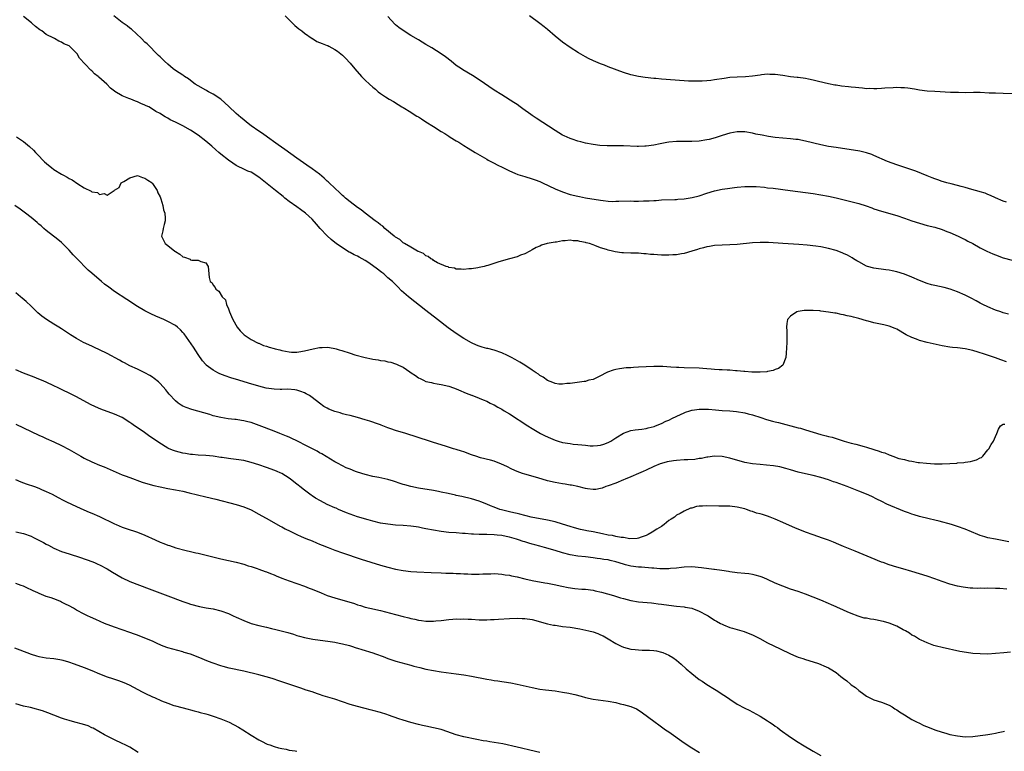
# Model space of a CAD drawing. Units: inches. Extents: x 2622000 to 2625000, y 1488000 to 1491000.
# Drawn here: x 2624066 to 2624325, y 1488813 to 1489006 of the extents above; entities that cross this region are included whole.
import ezdxf

# ---------------------------------------------------------------- set-up
doc = ezdxf.new("R2010")
doc.units = ezdxf.units.IN
doc.header["$MEASUREMENT"] = 0
doc.layers.add('LD26221488_10ft', color=254, linetype='Continuous')

msp = doc.modelspace()

# ---------------------------------------------------------------- linework, layer by layer
at = {"layer": 'LD26221488_10ft'}
for points, elevation in [([(2624325.9, 1488915.9), (2624324.4, 1488916.4), (2624323, 1488916.91), (2624320.13, 1488917.87), (2624318.42, 1488918.42), (2624317, 1488918.86), (2624315, 1488919.3), (2624313, 1488919.52), (2624311.66, 1488919.66), (2624311, 1488919.71), (2624309, 1488920.04), (2624306.58, 1488920.58), (2624305, 1488920.97), (2624303, 1488921.52), (2624302.16, 1488921.84), (2624301, 1488922.25), (2624299.46, 1488923), (2624297, 1488924.44), (2624296.62, 1488924.62), (2624295, 1488925.25), (2624293.6, 1488925.6), (2624291, 1488926.14), (2624289.43, 1488926.57), (2624289, 1488926.67), (2624287, 1488927.25), (2624285.59, 1488927.59), (2624285, 1488927.78), (2624283.98, 1488927.98), (2624283, 1488928.24), (2624282.33, 1488928.33), (2624281, 1488928.64), (2624280.66, 1488928.66), (2624279, 1488928.99), (2624277, 1488929.23), (2624276.72, 1488929.28), (2624275, 1488929.38), (2624274.58, 1488929.42), (2624272.64, 1488929.36), (2624271, 1488929.08), (2624270.71, 1488929), (2624269, 1488927.91), (2624268.26, 1488927), (2624268.01, 1488925.99), (2624267.97, 1488925), (2624268.03, 1488924.03), (2624268.05, 1488923), (2624268.05, 1488921), (2624267.88, 1488918.12), (2624267.75, 1488917), (2624267.01, 1488914.99), (2624265.86, 1488914.14), (2624265, 1488913.86), (2624264.42, 1488913.58), (2624263, 1488913.33), (2624262.74, 1488913.26), (2624261, 1488913.14), (2624260.88, 1488913.12), (2624259, 1488913.16), (2624258.85, 1488913.15), (2624257, 1488913.31), (2624256.7, 1488913.3), (2624255, 1488913.51), (2624254.5, 1488913.5), (2624253, 1488913.65), (2624252.35, 1488913.65), (2624251, 1488913.75), (2624250.23, 1488913.77), (2624249, 1488913.88), (2624248.08, 1488913.92), (2624247, 1488914.04), (2624245.91, 1488914.09), (2624245, 1488914.17), (2624241, 1488914.29), (2624239.64, 1488914.36), (2624239, 1488914.38), (2624237.5, 1488914.5), (2624235.36, 1488914.64), (2624233, 1488914.67), (2624231, 1488914.57), (2624229, 1488914.44), (2624227.63, 1488914.37), (2624227, 1488914.31), (2624225.75, 1488914.25), (2624223.94, 1488914.06), (2624223, 1488913.87), (2624222.3, 1488913.7), (2624220.82, 1488913.18), (2624220.44, 1488913), (2624219, 1488912.19), (2624217, 1488911.26), (2624215.93, 1488911), (2624215.21, 1488910.79), (2624215, 1488910.71), (2624214.65, 1488910.65), (2624211, 1488910.2), (2624210.14, 1488910.14), (2624209, 1488909.97), (2624208.02, 1488909.98), (2624207, 1488910.12), (2624206.43, 1488910.43), (2624205, 1488910.93), (2624203.83, 1488911.83), (2624203, 1488912.28), (2624202.62, 1488912.62), (2624202.06, 1488913), (2624201, 1488913.71), (2624199, 1488914.99), (2624197.76, 1488915.76), (2624196.49, 1488916.49), (2624195.54, 1488917), (2624195, 1488917.31), (2624194.44, 1488917.56), (2624193, 1488918.27), (2624190.95, 1488918.95), (2624189.34, 1488919.34), (2624189, 1488919.4), (2624187.77, 1488919.77), (2624187, 1488919.96), (2624186.29, 1488920.29), (2624185, 1488920.84), (2624183, 1488922.05), (2624181, 1488923.37), (2624178.86, 1488924.86), (2624176.04, 1488927), (2624173, 1488929.41), (2624168.42, 1488933), (2624166.6, 1488934.6), (2624165.6, 1488935.6), (2624164.61, 1488936.61), (2624164.21, 1488937), (2624163, 1488938.01), (2624161.89, 1488939), (2624161.38, 1488939.38), (2624161, 1488939.65), (2624160.28, 1488940.28), (2624157.96, 1488941.96), (2624157, 1488942.55), (2624156.17, 1488943), (2624155.43, 1488943.43), (2624155, 1488943.66), (2624154.08, 1488944.08), (2624153, 1488944.68), (2624152.78, 1488944.78), (2624151, 1488945.86), (2624149.39, 1488947), (2624149, 1488947.3), (2624148.06, 1488948.06), (2624147, 1488949.02), (2624145.1, 1488951), (2624144.15, 1488952.15), (2624143, 1488953.44), (2624141.3, 1488955), (2624140, 1488956), (2624139, 1488956.67), (2624137, 1488958.12), (2624135.87, 1488959), (2624135.4, 1488959.4), (2624133.34, 1488961), (2624129.82, 1488963.82), (2624129, 1488964.51), (2624127, 1488965.77), (2624126.09, 1488966.09), (2624125, 1488966.63), (2624123.37, 1488967.37), (2624123, 1488967.58), (2624122.15, 1488968.15), (2624121, 1488968.94), (2624119, 1488970.52), (2624118.42, 1488971), (2624117.66, 1488971.66), (2624116.62, 1488972.62), (2624115, 1488974), (2624113, 1488975.55), (2624111, 1488976.86), (2624109, 1488977.98), (2624107, 1488979.01), (2624105.62, 1488979.62), (2624105, 1488980.02), (2624104.34, 1488980.34), (2624103.39, 1488981), (2624103, 1488981.24), (2624101.82, 1488981.82), (2624101, 1488982.44), (2624100.04, 1488983), (2624099.3, 1488983.3), (2624099, 1488983.49), (2624097.87, 1488983.87), (2624097, 1488984.35), (2624096.49, 1488984.49), (2624095.31, 1488985), (2624095, 1488985.11), (2624094.75, 1488985.25), (2624093, 1488985.93), (2624091.08, 1488987.08), (2624091, 1488987.18), (2624089.92, 1488987.92), (2624088.92, 1488989), (2624086.84, 1488990.84), (2624086.68, 1488991), (2624085.74, 1488991.74), (2624085, 1488992.46), (2624084.7, 1488992.7), (2624081.79, 1488995.79), (2624081.11, 1488997), (2624081, 1488997.14), (2624079.11, 1488999), (2624079, 1488999.08), (2624077.6, 1488999.6), (2624077, 1489000.04), (2624076.27, 1489000.27), (2624075.14, 1489001), (2624075, 1489001.06), (2624073, 1489002.07), (2624071.84, 1489003), (2624071.3, 1489003.3), (2624070.15, 1489004.15), (2624069.29, 1489005), (2624069.12, 1489005.12), (2624067, 1489006.82)], 10150), ([(2624326.41, 1488928.41), (2624325, 1488928.8), (2624324.39, 1488929), (2624323, 1488929.48), (2624321, 1488930.34), (2624319.64, 1488931), (2624319, 1488931.32), (2624317.92, 1488931.92), (2624316.6, 1488932.6), (2624315, 1488933.41), (2624313, 1488934.32), (2624311.03, 1488935.03), (2624309.46, 1488935.46), (2624307, 1488935.98), (2624306.18, 1488936.18), (2624305, 1488936.52), (2624303, 1488937.3), (2624301, 1488938.15), (2624299, 1488938.91), (2624297, 1488939.53), (2624295.79, 1488939.79), (2624295, 1488939.97), (2624294.08, 1488940.08), (2624291, 1488940.51), (2624289.28, 1488941), (2624289, 1488941.09), (2624287, 1488942.16), (2624286.49, 1488942.49), (2624285.64, 1488943), (2624285.25, 1488943.25), (2624283.99, 1488943.99), (2624283, 1488944.42), (2624282.61, 1488944.61), (2624281, 1488945.16), (2624279, 1488945.72), (2624277, 1488946.13), (2624275.66, 1488946.34), (2624273.38, 1488946.62), (2624271.21, 1488946.79), (2624267, 1488947.01), (2624263.26, 1488947.26), (2624261, 1488947.31), (2624259, 1488947.2), (2624255, 1488946.74), (2624253, 1488946.65), (2624251, 1488946.63), (2624249, 1488946.5), (2624247.72, 1488946.28), (2624247, 1488946.17), (2624246.09, 1488945.91), (2624245, 1488945.64), (2624244.53, 1488945.47), (2624243.07, 1488945), (2624241, 1488944.39), (2624240.29, 1488944.29), (2624239, 1488944.04), (2624238.02, 1488944.02), (2624237, 1488943.94), (2624235, 1488943.98), (2624234.02, 1488944.02), (2624233, 1488944.11), (2624232.16, 1488944.16), (2624231, 1488944.31), (2624230.35, 1488944.35), (2624229, 1488944.46), (2624227, 1488944.49), (2624225, 1488944.54), (2624224.58, 1488944.58), (2624222.81, 1488944.81), (2624222.14, 1488945), (2624221, 1488945.26), (2624220.58, 1488945.42), (2624219, 1488945.87), (2624217.49, 1488946.51), (2624217, 1488946.64), (2624216.11, 1488947), (2624215.23, 1488947.23), (2624215, 1488947.32), (2624213.55, 1488947.55), (2624213, 1488947.72), (2624211.75, 1488947.75), (2624211, 1488947.87), (2624209.71, 1488947.71), (2624209, 1488947.72), (2624207.4, 1488947.41), (2624207, 1488947.38), (2624204.94, 1488947), (2624203.45, 1488946.55), (2624203, 1488946.29), (2624202.02, 1488945.98), (2624201, 1488945.37), (2624200.33, 1488945), (2624199, 1488944.33), (2624197.92, 1488943.92), (2624197, 1488943.53), (2624195.04, 1488942.96), (2624193.46, 1488942.54), (2624191.9, 1488942.1), (2624189.26, 1488941.26), (2624188.86, 1488941.14), (2624188.31, 1488941), (2624187, 1488940.69), (2624186.65, 1488940.65), (2624185, 1488940.35), (2624184.32, 1488940.32), (2624183, 1488940.17), (2624182.29, 1488940.29), (2624181, 1488940.25), (2624180.52, 1488940.52), (2624179, 1488940.72), (2624178.85, 1488940.85), (2624178.31, 1488941), (2624176.04, 1488941.96), (2624175, 1488942.58), (2624174.79, 1488942.79), (2624174.31, 1488943), (2624173.61, 1488943.61), (2624173, 1488943.78), (2624172.38, 1488944.38), (2624171, 1488944.9), (2624170.95, 1488944.94), (2624170.81, 1488945), (2624169, 1488946.07), (2624167.32, 1488947), (2624167.15, 1488947.15), (2624167, 1488947.2), (2624166.1, 1488948.1), (2624165, 1488948.69), (2624164.84, 1488948.84), (2624164.62, 1488949), (2624162.18, 1488951), (2624161.6, 1488951.6), (2624161, 1488951.96), (2624160.44, 1488952.44), (2624159.64, 1488953), (2624157, 1488955.02), (2624155.93, 1488955.93), (2624155, 1488956.55), (2624153, 1488958.03), (2624151.83, 1488959), (2624151.4, 1488959.4), (2624151, 1488959.7), (2624150.36, 1488960.36), (2624149, 1488961.58), (2624147.51, 1488963), (2624147.26, 1488963.26), (2624147, 1488963.48), (2624146.22, 1488964.22), (2624145, 1488965.28), (2624143, 1488966.69), (2624141.62, 1488967.62), (2624139, 1488969.53), (2624135.81, 1488971.81), (2624134.07, 1488973), (2624133.47, 1488973.47), (2624131.31, 1488975), (2624129.99, 1488975.99), (2624129, 1488976.6), (2624127, 1488978.03), (2624125.78, 1488979), (2624125, 1488979.58), (2624124.21, 1488980.21), (2624123, 1488981.29), (2624121.09, 1488983.09), (2624120.05, 1488984.05), (2624118.98, 1488985), (2624117, 1488986.38), (2624115.75, 1488987), (2624115.26, 1488987.26), (2624115, 1488987.38), (2624113, 1488988.5), (2624112.25, 1488989), (2624111, 1488989.99), (2624110.42, 1488990.42), (2624109.42, 1488991), (2624109.2, 1488991.2), (2624109, 1488991.31), (2624107.99, 1488991.99), (2624106.74, 1488992.74), (2624106.39, 1488993), (2624105, 1488994.22), (2624104.18, 1488995), (2624103.6, 1488995.6), (2624103, 1488996.14), (2624102.56, 1488996.56), (2624099.56, 1488999.56), (2624099, 1489000.07), (2624098.06, 1489001), (2624095.43, 1489003.43), (2624095, 1489003.74), (2624094.31, 1489004.31), (2624093, 1489005.26), (2624090.77, 1489007)], 10140), ([(2624135.91, 1489007), (2624137.98, 1489005), (2624138.44, 1489004.44), (2624139, 1489004.01), (2624139.53, 1489003.53), (2624140.29, 1489003), (2624141, 1489002.37), (2624143, 1489001.05), (2624143.1, 1489001), (2624144.26, 1489000.26), (2624145, 1488999.97), (2624145.66, 1488999.66), (2624147, 1488999.2), (2624147.14, 1488999.14), (2624147.42, 1488999), (2624149, 1488998.14), (2624149.67, 1488997.67), (2624151, 1488996.59), (2624151.8, 1488995.8), (2624153, 1488994.49), (2624154.27, 1488993), (2624156.06, 1488991), (2624157, 1488990.06), (2624158.09, 1488989), (2624159, 1488988.18), (2624159.67, 1488987.67), (2624160.44, 1488987), (2624161, 1488986.56), (2624162.34, 1488985.66), (2624163.35, 1488985), (2624164.41, 1488984.41), (2624165.67, 1488983.67), (2624166.67, 1488983), (2624167, 1488982.82), (2624169, 1488981.59), (2624169.91, 1488981), (2624170.6, 1488980.6), (2624171, 1488980.35), (2624171.85, 1488979.85), (2624173, 1488979.07), (2624175, 1488977.83), (2624177, 1488976.54), (2624177.97, 1488975.97), (2624179, 1488975.25), (2624179.41, 1488975), (2624181, 1488974.04), (2624181.67, 1488973.67), (2624183, 1488972.83), (2624184.15, 1488972.15), (2624185.93, 1488971), (2624189, 1488969.2), (2624189.36, 1488969), (2624191, 1488968.16), (2624191.78, 1488967.78), (2624193.27, 1488967), (2624195, 1488966.18), (2624196.45, 1488965.55), (2624197.23, 1488965.23), (2624199, 1488964.64), (2624201, 1488964.03), (2624201.75, 1488963.75), (2624203, 1488963.32), (2624203.71, 1488963), (2624207, 1488961.4), (2624209, 1488960.59), (2624211, 1488959.95), (2624213, 1488959.47), (2624213.4, 1488959.4), (2624215, 1488959.09), (2624219, 1488958.4), (2624219.66, 1488958.34), (2624221, 1488958.17), (2624222.12, 1488958.12), (2624223, 1488958.15), (2624223.79, 1488958.21), (2624227, 1488958.24), (2624227.79, 1488958.21), (2624229, 1488958.21), (2624230.28, 1488958.28), (2624231.75, 1488958.25), (2624233, 1488958.39), (2624233.62, 1488958.38), (2624235, 1488958.49), (2624238.59, 1488958.59), (2624239, 1488958.63), (2624239.32, 1488958.68), (2624241, 1488958.8), (2624243.12, 1488959.12), (2624245, 1488959.61), (2624247, 1488960.27), (2624249, 1488960.91), (2624251, 1488961.34), (2624252.46, 1488961.54), (2624253, 1488961.62), (2624254.24, 1488961.76), (2624255, 1488961.87), (2624257, 1488962.05), (2624257.93, 1488962.07), (2624259, 1488962.08), (2624259.97, 1488962.03), (2624262.17, 1488961.83), (2624263, 1488961.72), (2624264.43, 1488961.57), (2624268.95, 1488960.95), (2624273, 1488960.48), (2624275, 1488960.17), (2624279, 1488959.45), (2624281, 1488959.07), (2624283.54, 1488958.46), (2624287, 1488957.54), (2624288.95, 1488956.95), (2624290.42, 1488956.42), (2624291, 1488956.19), (2624293, 1488955.5), (2624297, 1488954.36), (2624299, 1488953.71), (2624301, 1488953.01), (2624303, 1488952.35), (2624305, 1488951.81), (2624307, 1488951.31), (2624309, 1488950.72), (2624310.21, 1488950.21), (2624311, 1488949.93), (2624313.14, 1488949), (2624314.36, 1488948.36), (2624315, 1488948.08), (2624315.68, 1488947.68), (2624317, 1488947.01), (2624319, 1488945.89), (2624320.74, 1488945), (2624322.3, 1488944.3), (2624323, 1488944.01), (2624325, 1488943.29), (2624327.4, 1488942.6)], 10130), ([(2624325.91, 1488957.91), (2624325, 1488958.19), (2624323, 1488959.03), (2624321.7, 1488959.7), (2624321, 1488959.93), (2624320.28, 1488960.28), (2624319, 1488960.64), (2624318.74, 1488960.74), (2624317.71, 1488961), (2624316.73, 1488961.27), (2624315, 1488961.78), (2624313.97, 1488962.03), (2624313, 1488962.31), (2624311.29, 1488962.71), (2624310.19, 1488963), (2624309.29, 1488963.29), (2624309, 1488963.35), (2624307.81, 1488963.81), (2624307, 1488964.04), (2624306.34, 1488964.34), (2624305, 1488964.84), (2624302.06, 1488966.06), (2624299.16, 1488967), (2624297.55, 1488967.55), (2624297, 1488967.72), (2624294.6, 1488968.6), (2624291, 1488970.2), (2624290.42, 1488970.42), (2624289, 1488970.9), (2624287.31, 1488971.31), (2624285.62, 1488971.62), (2624283.88, 1488971.88), (2624281, 1488972.27), (2624279, 1488972.6), (2624277, 1488973.02), (2624273, 1488974), (2624271.76, 1488974.24), (2624271, 1488974.37), (2624270.42, 1488974.42), (2624269, 1488974.59), (2624267, 1488974.76), (2624265, 1488974.97), (2624263.21, 1488975.21), (2624261.52, 1488975.52), (2624259.86, 1488975.86), (2624259, 1488976.06), (2624257, 1488976.4), (2624255, 1488976.43), (2624253, 1488976.08), (2624251, 1488975.47), (2624249.14, 1488974.86), (2624247.56, 1488974.44), (2624247, 1488974.31), (2624245, 1488973.99), (2624243, 1488973.87), (2624241, 1488973.89), (2624239, 1488973.85), (2624237, 1488973.67), (2624236.41, 1488973.59), (2624234.7, 1488973.3), (2624233, 1488972.95), (2624231, 1488972.62), (2624230.63, 1488972.63), (2624229, 1488972.55), (2624228.59, 1488972.59), (2624225, 1488972.77), (2624223, 1488972.77), (2624220.74, 1488972.74), (2624218.83, 1488972.83), (2624217, 1488973.07), (2624215, 1488973.47), (2624213.76, 1488973.76), (2624213, 1488973.99), (2624211.51, 1488974.49), (2624211, 1488974.64), (2624210.16, 1488975), (2624209.37, 1488975.37), (2624209, 1488975.56), (2624207, 1488976.77), (2624202.05, 1488980.05), (2624201, 1488980.73), (2624200.61, 1488981), (2624198.53, 1488982.53), (2624197.85, 1488983), (2624197, 1488983.64), (2624196.19, 1488984.19), (2624193, 1488986.13), (2624191, 1488987.4), (2624187, 1488990.11), (2624185.25, 1488991.25), (2624182.73, 1488992.73), (2624182.32, 1488993), (2624181, 1488993.93), (2624179.62, 1488995), (2624178.17, 1488996.17), (2624177, 1488997), (2624174.55, 1488998.55), (2624173.75, 1488999), (2624173, 1488999.44), (2624172.04, 1489000.04), (2624171, 1489000.63), (2624169, 1489001.83), (2624167, 1489003.1), (2624165.9, 1489003.9), (2624165, 1489004.63), (2624164.81, 1489004.81), (2624163, 1489006.8)], 10120), ([(2624329, 1488986.47), (2624325, 1488986.56), (2624323, 1488986.59), (2624321.36, 1488986.64), (2624319, 1488986.76), (2624317.22, 1488986.78), (2624315, 1488986.74), (2624313.25, 1488986.75), (2624311.17, 1488986.83), (2624307.03, 1488987.03), (2624305, 1488987.17), (2624303, 1488987.42), (2624301.64, 1488987.64), (2624299.89, 1488987.89), (2624299, 1488988), (2624298.05, 1488988.05), (2624297, 1488988.07), (2624296.03, 1488988.03), (2624293.9, 1488987.9), (2624293, 1488987.81), (2624291.78, 1488987.78), (2624291, 1488987.72), (2624289.8, 1488987.8), (2624289, 1488987.78), (2624287.95, 1488987.95), (2624287, 1488987.99), (2624286.14, 1488988.14), (2624285, 1488988.22), (2624284.32, 1488988.32), (2624282.49, 1488988.49), (2624281, 1488988.69), (2624280.71, 1488988.71), (2624279, 1488989.03), (2624276.35, 1488989.65), (2624275, 1488990), (2624273.73, 1488990.27), (2624273, 1488990.45), (2624271, 1488990.71), (2624270.73, 1488990.73), (2624269, 1488990.92), (2624267, 1488991.25), (2624265, 1488991.56), (2624263.57, 1488991.57), (2624263, 1488991.61), (2624261.41, 1488991.41), (2624261, 1488991.38), (2624259, 1488991.06), (2624257.12, 1488990.88), (2624255, 1488990.82), (2624253, 1488990.7), (2624251.5, 1488990.5), (2624249, 1488990.08), (2624248.01, 1488989.99), (2624247, 1488989.87), (2624245.78, 1488989.78), (2624245, 1488989.76), (2624244.22, 1488989.78), (2624243, 1488989.75), (2624242.19, 1488989.81), (2624241, 1488989.84), (2624235, 1488990.33), (2624233.53, 1488990.47), (2624233, 1488990.5), (2624230.76, 1488990.76), (2624229, 1488991.04), (2624227, 1488991.48), (2624225, 1488992.09), (2624221, 1488993.58), (2624220.03, 1488993.97), (2624219, 1488994.36), (2624217.14, 1488995.14), (2624215.78, 1488995.78), (2624215, 1488996.18), (2624213.19, 1488997.19), (2624211, 1488998.61), (2624209, 1489000.04), (2624207, 1489001.64), (2624205, 1489003.36), (2624204.1, 1489004.1), (2624202.99, 1489004.99), (2624200.27, 1489007)], 10110), ([(2624065.13, 1488975.13), (2624067, 1488973.86), (2624068.58, 1488972.58), (2624069.6, 1488971.6), (2624070.15, 1488971), (2624071, 1488970.15), (2624072.07, 1488969), (2624072.54, 1488968.54), (2624073.61, 1488967.61), (2624074.34, 1488967), (2624075, 1488966.54), (2624077, 1488965.32), (2624077.21, 1488965.22), (2624077.55, 1488965), (2624078.49, 1488964.49), (2624079, 1488964.17), (2624079.8, 1488963.8), (2624081.28, 1488962.72), (2624083, 1488961.65), (2624084.82, 1488960.82), (2624085, 1488960.65), (2624086.46, 1488960.46), (2624087, 1488959.96), (2624088.23, 1488960.23), (2624089, 1488959.77), (2624090.85, 1488961), (2624090.96, 1488961.04), (2624091, 1488961.09), (2624092.22, 1488961.78), (2624092.76, 1488963), (2624093.39, 1488963.39), (2624095, 1488964.34), (2624097, 1488964.91), (2624098.37, 1488964.37), (2624099, 1488964.27), (2624099.71, 1488963.71), (2624100.87, 1488963), (2624101, 1488962.86), (2624102.23, 1488961), (2624102.35, 1488960.35), (2624103, 1488959.3), (2624103.08, 1488959.08), (2624103.21, 1488958.79), (2624103.72, 1488957), (2624103.85, 1488955.85), (2624104.21, 1488955), (2624104.33, 1488953.67), (2624104.28, 1488953), (2624104.01, 1488952.01), (2624103.79, 1488951), (2624103.66, 1488950.34), (2624103.35, 1488949), (2624104.3, 1488947), (2624105, 1488946.54), (2624106.86, 1488945), (2624107, 1488944.91), (2624108.21, 1488944.21), (2624109, 1488943.54), (2624109.42, 1488943.42), (2624110.86, 1488942.86), (2624111, 1488942.76), (2624111.33, 1488942.67), (2624113, 1488942.64), (2624113.7, 1488942.3), (2624115, 1488941.93), (2624115.6, 1488941), (2624115.91, 1488938.09), (2624116.19, 1488937), (2624116.66, 1488936.66), (2624117, 1488936.03), (2624117.48, 1488935.48), (2624117.65, 1488935), (2624118.48, 1488934.48), (2624119.36, 1488933), (2624120.17, 1488932.17), (2624120.48, 1488931), (2624121, 1488929.86), (2624121.29, 1488929), (2624121.82, 1488927.82), (2624122.14, 1488927), (2624123.3, 1488925), (2624124.04, 1488924.04), (2624125.13, 1488923), (2624127, 1488921.75), (2624128.82, 1488920.82), (2624129, 1488920.77), (2624130.21, 1488920.21), (2624131, 1488919.97), (2624131.72, 1488919.72), (2624133, 1488919.36), (2624133.3, 1488919.3), (2624134.49, 1488919), (2624135, 1488918.85), (2624137, 1488918.48), (2624137.57, 1488918.43), (2624139, 1488918.44), (2624139.52, 1488918.48), (2624141, 1488918.76), (2624142.11, 1488919), (2624143.33, 1488919.33), (2624145, 1488919.63), (2624145.67, 1488919.67), (2624147, 1488919.69), (2624147.63, 1488919.63), (2624149, 1488919.39), (2624149.31, 1488919.31), (2624150.18, 1488919), (2624150.83, 1488918.83), (2624153, 1488918.13), (2624154.25, 1488917.75), (2624156.99, 1488917.01), (2624158.69, 1488916.69), (2624159, 1488916.59), (2624160.41, 1488916.41), (2624161, 1488916.22), (2624162.15, 1488916.14), (2624163, 1488915.89), (2624163.78, 1488915.78), (2624165, 1488915.38), (2624165.27, 1488915.27), (2624165.81, 1488915), (2624167, 1488914.5), (2624168.74, 1488913.26), (2624169.12, 1488913), (2624170.27, 1488912.27), (2624171, 1488911.67), (2624171.47, 1488911.47), (2624172.38, 1488911), (2624173, 1488910.73), (2624174.42, 1488910.42), (2624175, 1488910.24), (2624175.95, 1488910.05), (2624177, 1488909.89), (2624179, 1488909.45), (2624180.25, 1488909), (2624181, 1488908.76), (2624182.23, 1488908.23), (2624183, 1488907.92), (2624183.61, 1488907.61), (2624185, 1488907.1), (2624185.06, 1488907.06), (2624187, 1488906.34), (2624188.1, 1488905.9), (2624189, 1488905.48), (2624189.91, 1488905), (2624190.66, 1488904.66), (2624191, 1488904.52), (2624191.95, 1488903.95), (2624193, 1488903.4), (2624193.58, 1488903), (2624195, 1488902.18), (2624199.85, 1488899), (2624201, 1488898.29), (2624203.21, 1488897), (2624204.4, 1488896.4), (2624205.78, 1488895.78), (2624207, 1488895.28), (2624207.86, 1488895), (2624209, 1488894.67), (2624211, 1488894.33), (2624211.77, 1488894.23), (2624213, 1488894.11), (2624214.04, 1488894.04), (2624215, 1488893.9), (2624216.23, 1488893.77), (2624217, 1488893.74), (2624218.19, 1488893.81), (2624219, 1488893.9), (2624219.84, 1488894.16), (2624221, 1488894.61), (2624221.68, 1488895), (2624223, 1488895.85), (2624225, 1488897.1), (2624227, 1488897.78), (2624228.07, 1488897.93), (2624229, 1488898.01), (2624229.83, 1488898.17), (2624231, 1488898.31), (2624231.54, 1488898.46), (2624233.12, 1488898.88), (2624233.47, 1488899), (2624235, 1488899.66), (2624236.22, 1488900.22), (2624237, 1488900.55), (2624237.97, 1488901), (2624240, 1488902), (2624241, 1488902.44), (2624241.38, 1488902.62), (2624242.5, 1488903), (2624243, 1488903.14), (2624243.15, 1488903.15), (2624245, 1488903.44), (2624245.42, 1488903.42), (2624247, 1488903.43), (2624247.38, 1488903.38), (2624249.22, 1488903.22), (2624251, 1488903.07), (2624253, 1488902.93), (2624254.76, 1488902.76), (2624257, 1488902.4), (2624257.84, 1488902.16), (2624259, 1488901.87), (2624261.17, 1488901.17), (2624262.71, 1488900.71), (2624264.27, 1488900.27), (2624265, 1488900.1), (2624265.85, 1488899.85), (2624271, 1488898.53), (2624271.64, 1488898.36), (2624273, 1488897.97), (2624275, 1488897.35), (2624277, 1488896.76), (2624278.41, 1488896.41), (2624279, 1488896.24), (2624280, 1488896), (2624281, 1488895.68), (2624281.54, 1488895.54), (2624283.18, 1488895), (2624285, 1488894.48), (2624286.19, 1488894.19), (2624288.45, 1488893.55), (2624289, 1488893.42), (2624291, 1488892.79), (2624292.38, 1488892.38), (2624293, 1488892.12), (2624293.89, 1488891.89), (2624295, 1488891.35), (2624295.29, 1488891.29), (2624295.95, 1488891), (2624297.55, 1488890.45), (2624299, 1488890.11), (2624300.2, 1488889.8), (2624301, 1488889.69), (2624302.62, 1488889.38), (2624303, 1488889.36), (2624304.85, 1488889.15), (2624306.95, 1488889.05), (2624308.97, 1488889.03), (2624311, 1488889.09), (2624312.8, 1488889.2), (2624313, 1488889.23), (2624314.64, 1488889.36), (2624315, 1488889.43), (2624316.4, 1488889.6), (2624317, 1488889.79), (2624317.97, 1488890.03), (2624319, 1488890.56), (2624319.3, 1488890.7), (2624319.67, 1488891), (2624321, 1488892.68), (2624321.23, 1488893), (2624321.88, 1488894.12), (2624322.45, 1488895), (2624323, 1488896.18), (2624323.36, 1488897), (2624323.82, 1488898.18), (2624324.35, 1488899), (2624325, 1488899.42), (2624325.47, 1488899.47)], 10160), ([(2624326.5, 1488868.5), (2624323, 1488869.13), (2624321, 1488869.55), (2624320.19, 1488869.81), (2624319, 1488870.14), (2624318.37, 1488870.37), (2624315, 1488871.82), (2624313, 1488872.53), (2624311.42, 1488873), (2624308.13, 1488873.87), (2624307, 1488874.16), (2624305.5, 1488874.5), (2624303, 1488875.1), (2624301.56, 1488875.56), (2624301, 1488875.73), (2624300.1, 1488876.1), (2624299, 1488876.5), (2624294.43, 1488878.43), (2624293.06, 1488879.06), (2624291.74, 1488879.74), (2624290.4, 1488880.4), (2624289, 1488881.03), (2624287, 1488881.81), (2624283.9, 1488883), (2624281, 1488884.07), (2624280.31, 1488884.31), (2624279, 1488884.8), (2624277, 1488885.44), (2624275, 1488885.94), (2624273, 1488886.38), (2624271, 1488886.85), (2624269, 1488887.42), (2624267.79, 1488887.79), (2624266.2, 1488888.2), (2624264.51, 1488888.51), (2624262.7, 1488888.7), (2624261, 1488888.82), (2624259, 1488889.01), (2624257, 1488889.38), (2624253, 1488890.53), (2624251, 1488890.93), (2624249, 1488891.02), (2624247.21, 1488890.79), (2624247, 1488890.78), (2624245.55, 1488890.45), (2624245, 1488890.39), (2624243.81, 1488890.19), (2624241.94, 1488890.06), (2624241, 1488890.04), (2624239, 1488889.88), (2624238.21, 1488889.79), (2624236.49, 1488889.51), (2624235, 1488889.13), (2624234.65, 1488889), (2624233, 1488888.33), (2624231, 1488887.36), (2624230.19, 1488887), (2624229, 1488886.43), (2624227, 1488885.6), (2624225.46, 1488885), (2624225, 1488884.78), (2624223, 1488883.91), (2624221, 1488883.18), (2624220.38, 1488883), (2624219.41, 1488882.59), (2624219, 1488882.5), (2624217.73, 1488882.27), (2624217, 1488882.28), (2624215.59, 1488882.41), (2624215, 1488882.53), (2624212.98, 1488883), (2624211.35, 1488883.35), (2624211, 1488883.43), (2624209.64, 1488883.64), (2624209, 1488883.77), (2624207, 1488884.08), (2624205, 1488884.55), (2624203.64, 1488885), (2624202.73, 1488885.27), (2624199.98, 1488886.02), (2624199, 1488886.26), (2624198.43, 1488886.43), (2624197, 1488886.97), (2624195.64, 1488887.64), (2624194.32, 1488888.32), (2624192.94, 1488888.94), (2624191, 1488889.67), (2624189.99, 1488889.99), (2624187.37, 1488890.63), (2624186.14, 1488891), (2624185.3, 1488891.3), (2624185, 1488891.39), (2624183, 1488892.14), (2624182.34, 1488892.34), (2624181, 1488892.8), (2624180.25, 1488893), (2624178.45, 1488893.55), (2624177, 1488893.97), (2624175, 1488894.62), (2624173.93, 1488895), (2624167.74, 1488897), (2624165, 1488897.79), (2624163.76, 1488898.24), (2624163, 1488898.48), (2624161.17, 1488899.17), (2624161, 1488899.24), (2624159.68, 1488899.68), (2624159, 1488899.97), (2624158.21, 1488900.21), (2624157, 1488900.63), (2624155, 1488901.19), (2624153, 1488901.7), (2624152.1, 1488901.9), (2624151, 1488902.21), (2624150.42, 1488902.42), (2624149, 1488902.8), (2624147.43, 1488903.43), (2624147, 1488903.64), (2624146.12, 1488904.12), (2624144.96, 1488904.96), (2624143, 1488906.52), (2624142.32, 1488907), (2624141.47, 1488907.47), (2624141, 1488907.69), (2624140.07, 1488908.07), (2624139, 1488908.37), (2624138.49, 1488908.49), (2624136.64, 1488908.64), (2624135, 1488908.6), (2624134.62, 1488908.62), (2624133, 1488908.64), (2624130.92, 1488908.92), (2624129, 1488909.43), (2624126.28, 1488910.28), (2624123.75, 1488911), (2624121.64, 1488911.64), (2624120.15, 1488912.15), (2624118.73, 1488912.73), (2624118.17, 1488913), (2624117, 1488913.66), (2624115.14, 1488915), (2624115, 1488915.13), (2624114.12, 1488916.12), (2624113, 1488917.79), (2624111.77, 1488919.77), (2624109.28, 1488923.28), (2624109, 1488923.61), (2624108.32, 1488924.31), (2624107.52, 1488925), (2624107, 1488925.4), (2624105, 1488926.51), (2624103.99, 1488927), (2624101.9, 1488927.9), (2624100.53, 1488928.53), (2624099, 1488929.31), (2624097, 1488930.48), (2624094.24, 1488932.24), (2624091, 1488934.43), (2624089.5, 1488935.5), (2624088.36, 1488936.36), (2624087.58, 1488937), (2624085, 1488939.22), (2624084.02, 1488940.02), (2624081, 1488943.17), (2624080.06, 1488944.07), (2624079, 1488945.27), (2624077, 1488947.27), (2624076.08, 1488948.08), (2624073, 1488950.45), (2624072.38, 1488951), (2624071.64, 1488951.64), (2624071, 1488952.14), (2624070.57, 1488952.57), (2624070.06, 1488953), (2624069, 1488953.83), (2624067.55, 1488955), (2624066.1, 1488956.1), (2624064.73, 1488957)], 10170), ([(2624326.02, 1488856.02), (2624324.15, 1488856.15), (2624323, 1488856.2), (2624321, 1488856.24), (2624320.21, 1488856.21), (2624319, 1488856.25), (2624318.22, 1488856.22), (2624317, 1488856.3), (2624316.31, 1488856.31), (2624314.52, 1488856.52), (2624313, 1488856.79), (2624311, 1488857.3), (2624309, 1488858), (2624307, 1488858.75), (2624305, 1488859.43), (2624301, 1488860.69), (2624298.62, 1488861.38), (2624297, 1488861.83), (2624295, 1488862.44), (2624293.39, 1488863), (2624293, 1488863.14), (2624290.28, 1488864.28), (2624286.03, 1488865.97), (2624283, 1488867.22), (2624281.77, 1488867.77), (2624280.35, 1488868.35), (2624279, 1488868.87), (2624277.45, 1488869.45), (2624275, 1488870.29), (2624273, 1488871.01), (2624270.17, 1488872.17), (2624268.76, 1488872.76), (2624267, 1488873.54), (2624265, 1488874.46), (2624263.7, 1488875), (2624263, 1488875.26), (2624261.63, 1488875.63), (2624261, 1488875.83), (2624260.06, 1488876.06), (2624259, 1488876.43), (2624258.56, 1488876.56), (2624257.39, 1488877), (2624257, 1488877.13), (2624255, 1488877.63), (2624253, 1488877.86), (2624252.13, 1488877.87), (2624251, 1488877.9), (2624250.11, 1488877.89), (2624247, 1488877.94), (2624245.85, 1488877.85), (2624245, 1488877.82), (2624244.26, 1488877.74), (2624243, 1488877.36), (2624242.69, 1488877.31), (2624241, 1488876.56), (2624239.93, 1488875.93), (2624239, 1488875.47), (2624238.43, 1488875), (2624237.55, 1488874.45), (2624237, 1488874.07), (2624235.76, 1488873), (2624235, 1488872.54), (2624233.77, 1488871.77), (2624232.59, 1488871), (2624231.57, 1488870.43), (2624231, 1488870.17), (2624229.72, 1488869.72), (2624229, 1488869.44), (2624228.63, 1488869.37), (2624226.7, 1488869.3), (2624225, 1488869.57), (2624224.4, 1488869.6), (2624223, 1488869.89), (2624222.11, 1488870.11), (2624221, 1488870.24), (2624219.46, 1488870.54), (2624217, 1488871.08), (2624215.38, 1488871.38), (2624215, 1488871.48), (2624213.71, 1488871.71), (2624212.15, 1488872.15), (2624211, 1488872.5), (2624209, 1488873.14), (2624207, 1488873.7), (2624205, 1488874.14), (2624200.75, 1488875), (2624199.36, 1488875.36), (2624199, 1488875.42), (2624197.75, 1488875.75), (2624197, 1488875.89), (2624196.12, 1488876.12), (2624195, 1488876.35), (2624192.88, 1488876.88), (2624192.47, 1488877), (2624191, 1488877.56), (2624189.98, 1488877.98), (2624189, 1488878.4), (2624187.44, 1488879), (2624187, 1488879.19), (2624185, 1488879.83), (2624182.42, 1488880.42), (2624181, 1488880.7), (2624180.77, 1488880.77), (2624178.82, 1488881.18), (2624177, 1488881.59), (2624176.3, 1488881.7), (2624175, 1488881.95), (2624171, 1488882.57), (2624169.01, 1488883.01), (2624167.46, 1488883.46), (2624167, 1488883.61), (2624165.94, 1488883.94), (2624165, 1488884.28), (2624164.43, 1488884.43), (2624163, 1488884.87), (2624160.62, 1488885.38), (2624159, 1488885.7), (2624157, 1488886.18), (2624155, 1488886.79), (2624154.43, 1488887), (2624153, 1488887.57), (2624152, 1488888), (2624151, 1488888.47), (2624150.65, 1488888.65), (2624150.02, 1488889), (2624149, 1488889.53), (2624145.61, 1488891.61), (2624145, 1488891.93), (2624144.32, 1488892.32), (2624141.7, 1488893.69), (2624139, 1488895.07), (2624137.69, 1488895.69), (2624137, 1488896.01), (2624136.3, 1488896.3), (2624134.51, 1488897), (2624133, 1488897.61), (2624129.11, 1488899.11), (2624127.65, 1488899.65), (2624127, 1488899.86), (2624126.08, 1488900.08), (2624125, 1488900.37), (2624124.41, 1488900.41), (2624123, 1488900.66), (2624122.67, 1488900.67), (2624120.88, 1488900.88), (2624119, 1488901.18), (2624117, 1488901.68), (2624116.04, 1488901.96), (2624111.35, 1488903.35), (2624109.86, 1488903.86), (2624109, 1488904.22), (2624108.49, 1488904.49), (2624107.75, 1488905), (2624107, 1488905.56), (2624105.36, 1488907.36), (2624105, 1488907.83), (2624104.47, 1488908.47), (2624103, 1488910.15), (2624102.56, 1488910.56), (2624101.46, 1488911.46), (2624101, 1488911.8), (2624100.26, 1488912.26), (2624098.99, 1488912.99), (2624097, 1488913.93), (2624095, 1488914.82), (2624093.59, 1488915.59), (2624093, 1488915.85), (2624092.29, 1488916.29), (2624089, 1488918.02), (2624086.98, 1488919), (2624085.68, 1488919.68), (2624085, 1488920), (2624082.8, 1488921), (2624081, 1488922), (2624079.38, 1488923), (2624077, 1488924.56), (2624076.27, 1488925), (2624075, 1488925.82), (2624073.02, 1488927.02), (2624071.86, 1488927.86), (2624070.76, 1488928.76), (2624070.5, 1488929), (2624069, 1488930.51), (2624067.73, 1488931.73), (2624066.65, 1488932.65), (2624066.2, 1488933), (2624065, 1488934.03)], 10180), ([(2624327, 1488839.43), (2624325.23, 1488839.23), (2624323.04, 1488839.04), (2624321, 1488838.93), (2624319, 1488838.95), (2624317, 1488839.1), (2624315.33, 1488839.33), (2624313.63, 1488839.63), (2624309, 1488840.61), (2624307.5, 1488841), (2624306.8, 1488841.2), (2624305, 1488841.86), (2624303.44, 1488842.56), (2624303, 1488842.79), (2624301.66, 1488843.66), (2624301, 1488843.92), (2624300.39, 1488844.39), (2624299.3, 1488845), (2624298.69, 1488845.31), (2624297, 1488846.24), (2624295.02, 1488847.02), (2624293.49, 1488847.49), (2624293, 1488847.61), (2624291.82, 1488847.82), (2624291, 1488848.01), (2624290.08, 1488848.08), (2624289, 1488848.34), (2624288.41, 1488848.41), (2624286.87, 1488848.87), (2624285, 1488849.58), (2624283.96, 1488850.04), (2624283, 1488850.44), (2624281.23, 1488851.23), (2624281, 1488851.35), (2624279.85, 1488851.85), (2624279, 1488852.25), (2624277, 1488853.09), (2624273, 1488854.65), (2624271, 1488855.37), (2624269, 1488856.05), (2624267, 1488856.76), (2624265, 1488857.59), (2624263, 1488858.54), (2624261.97, 1488859), (2624261.28, 1488859.28), (2624261, 1488859.38), (2624259.73, 1488859.73), (2624259, 1488859.89), (2624258.03, 1488860.03), (2624257, 1488860.15), (2624255, 1488860.34), (2624253, 1488860.59), (2624252.66, 1488860.66), (2624250.94, 1488860.94), (2624249, 1488861.21), (2624248.78, 1488861.22), (2624245.6, 1488861.6), (2624243, 1488861.85), (2624241, 1488861.83), (2624240.29, 1488861.71), (2624239, 1488861.57), (2624237.44, 1488861.44), (2624237, 1488861.37), (2624236.66, 1488861.34), (2624234.61, 1488861.39), (2624233, 1488861.52), (2624232.47, 1488861.53), (2624229.77, 1488861.77), (2624229, 1488861.79), (2624227, 1488862.05), (2624225.56, 1488862.44), (2624225, 1488862.57), (2624223, 1488863.23), (2624221.55, 1488863.55), (2624221, 1488863.71), (2624219.85, 1488863.85), (2624219, 1488864), (2624218.09, 1488864.09), (2624217, 1488864.26), (2624215, 1488864.5), (2624213, 1488864.72), (2624211, 1488865.04), (2624209, 1488865.55), (2624207, 1488866.17), (2624204.22, 1488867), (2624203, 1488867.33), (2624201.66, 1488867.66), (2624201, 1488867.86), (2624200.09, 1488868.09), (2624199, 1488868.45), (2624198.57, 1488868.57), (2624197.37, 1488869), (2624196.85, 1488869.15), (2624195, 1488869.66), (2624194.13, 1488869.87), (2624193, 1488870.1), (2624191.73, 1488870.27), (2624191, 1488870.35), (2624189, 1488870.39), (2624187.61, 1488870.39), (2624187, 1488870.37), (2624185.54, 1488870.46), (2624185, 1488870.46), (2624183.37, 1488870.63), (2624182.67, 1488870.67), (2624181, 1488870.81), (2624179, 1488870.95), (2624177, 1488871.16), (2624175, 1488871.51), (2624173, 1488871.92), (2624172.08, 1488872.08), (2624171, 1488872.31), (2624170.39, 1488872.39), (2624169, 1488872.59), (2624167, 1488872.77), (2624165, 1488872.9), (2624163, 1488873.09), (2624161, 1488873.43), (2624159, 1488873.92), (2624157.75, 1488874.25), (2624155, 1488875.03), (2624153, 1488875.73), (2624152.11, 1488876.11), (2624151, 1488876.54), (2624150.01, 1488877), (2624149.31, 1488877.31), (2624149, 1488877.42), (2624147, 1488878.32), (2624145.23, 1488879.23), (2624143.94, 1488879.94), (2624143, 1488880.6), (2624142.75, 1488880.75), (2624141, 1488882.06), (2624139.81, 1488883), (2624139.36, 1488883.36), (2624139, 1488883.68), (2624137.35, 1488885), (2624137, 1488885.26), (2624135, 1488886.45), (2624134.63, 1488886.63), (2624133.83, 1488887), (2624133.24, 1488887.24), (2624131, 1488888.06), (2624129, 1488888.74), (2624127, 1488889.38), (2624125, 1488889.87), (2624123, 1488890.18), (2624121.65, 1488890.35), (2624121, 1488890.41), (2624119.32, 1488890.68), (2624119, 1488890.7), (2624117, 1488891.01), (2624115, 1488891.17), (2624113, 1488891.3), (2624111.47, 1488891.47), (2624111, 1488891.5), (2624109.7, 1488891.7), (2624109, 1488891.79), (2624107, 1488892.31), (2624106.5, 1488892.5), (2624105.36, 1488893), (2624105, 1488893.17), (2624102.66, 1488894.66), (2624101, 1488895.8), (2624100.25, 1488896.25), (2624099.22, 1488897), (2624098.5, 1488897.5), (2624096.23, 1488899), (2624095.51, 1488899.51), (2624095, 1488899.91), (2624093, 1488901.17), (2624091, 1488902.09), (2624087.4, 1488903.4), (2624085.99, 1488903.99), (2624084.64, 1488904.64), (2624081, 1488906.61), (2624079.42, 1488907.42), (2624077, 1488908.61), (2624076.15, 1488909), (2624075, 1488909.56), (2624073, 1488910.48), (2624071.75, 1488911), (2624071, 1488911.34), (2624069.82, 1488911.82), (2624067, 1488912.9), (2624065, 1488913.8)], 10190), ([(2624065, 1488899.46), (2624067, 1488898.53), (2624069, 1488897.51), (2624071, 1488896.56), (2624072.11, 1488896.11), (2624073, 1488895.7), (2624075, 1488894.83), (2624077, 1488893.88), (2624079, 1488892.78), (2624082.08, 1488891), (2624083, 1488890.5), (2624085, 1488889.52), (2624087, 1488888.69), (2624088.23, 1488888.23), (2624093, 1488886.15), (2624093.81, 1488885.81), (2624095, 1488885.37), (2624098.22, 1488884.22), (2624099.75, 1488883.75), (2624101.32, 1488883.32), (2624103, 1488882.91), (2624105, 1488882.51), (2624107, 1488882.16), (2624109, 1488881.77), (2624110.6, 1488881.4), (2624115, 1488880.34), (2624117.67, 1488879.67), (2624123, 1488878.29), (2624125, 1488877.69), (2624127, 1488876.86), (2624129, 1488875.79), (2624131.75, 1488874.25), (2624134.62, 1488872.62), (2624135, 1488872.43), (2624135.91, 1488871.91), (2624137.24, 1488871.24), (2624139, 1488870.37), (2624140.1, 1488869.9), (2624141.35, 1488869.35), (2624143, 1488868.7), (2624144.2, 1488868.2), (2624145, 1488867.9), (2624145.63, 1488867.63), (2624147.25, 1488867), (2624149, 1488866.28), (2624151, 1488865.56), (2624155.93, 1488863.93), (2624161, 1488862.34), (2624163, 1488861.77), (2624165, 1488861.29), (2624167, 1488860.93), (2624169, 1488860.7), (2624170.59, 1488860.59), (2624174.39, 1488860.39), (2624177, 1488860.27), (2624178.24, 1488860.24), (2624179, 1488860.21), (2624180.2, 1488860.2), (2624181, 1488860.15), (2624182.13, 1488860.13), (2624183, 1488860.07), (2624184.04, 1488860.04), (2624185, 1488859.99), (2624187, 1488859.99), (2624188.02, 1488860.02), (2624189, 1488860.07), (2624190.07, 1488860.07), (2624191, 1488860.11), (2624192.01, 1488860.01), (2624193, 1488859.98), (2624193.82, 1488859.82), (2624195, 1488859.66), (2624195.52, 1488859.52), (2624197, 1488859.22), (2624199, 1488858.75), (2624201, 1488858.31), (2624204.29, 1488857.71), (2624205, 1488857.61), (2624206.74, 1488857.26), (2624208.79, 1488856.79), (2624210.45, 1488856.45), (2624212.2, 1488856.2), (2624214.03, 1488856.03), (2624215, 1488855.97), (2624217, 1488855.72), (2624217.61, 1488855.61), (2624219.25, 1488855.25), (2624222.36, 1488854.36), (2624224.25, 1488853.75), (2624225, 1488853.53), (2624227, 1488853), (2624229, 1488852.66), (2624232.37, 1488852.37), (2624233, 1488852.34), (2624234.18, 1488852.18), (2624235, 1488852.08), (2624237, 1488851.78), (2624239, 1488851.53), (2624241, 1488851.34), (2624241.3, 1488851.3), (2624243, 1488850.98), (2624245, 1488850.25), (2624247, 1488849.19), (2624247.34, 1488849), (2624249, 1488847.86), (2624249.54, 1488847.54), (2624250.56, 1488847), (2624251, 1488846.75), (2624251.4, 1488846.6), (2624253, 1488845.94), (2624253.73, 1488845.73), (2624256.85, 1488844.85), (2624258.29, 1488844.29), (2624259, 1488843.99), (2624260.97, 1488843), (2624263, 1488841.88), (2624266.27, 1488840.27), (2624269, 1488838.98), (2624270.38, 1488838.38), (2624271, 1488838.13), (2624272.27, 1488837.73), (2624273, 1488837.48), (2624275, 1488836.91), (2624276.4, 1488836.4), (2624277, 1488836.17), (2624277.81, 1488835.81), (2624279, 1488835.25), (2624279.47, 1488835), (2624281, 1488834.04), (2624282.3, 1488833), (2624283, 1488832.5), (2624283.84, 1488831.84), (2624284.82, 1488831), (2624285, 1488830.86), (2624286.1, 1488830.1), (2624287, 1488829.29), (2624288.35, 1488828.35), (2624289, 1488827.84), (2624291, 1488826.85), (2624293, 1488826.23), (2624295, 1488825.47), (2624295.79, 1488825), (2624296.53, 1488824.53), (2624297, 1488824.27), (2624297.75, 1488823.75), (2624299, 1488822.94), (2624301, 1488821.7), (2624301.46, 1488821.46), (2624302.4, 1488821), (2624302.78, 1488820.78), (2624304.15, 1488820.15), (2624305.57, 1488819.57), (2624307.06, 1488819), (2624309, 1488818.33), (2624309.9, 1488818.1), (2624311, 1488817.78), (2624313, 1488817.35), (2624315, 1488817.14), (2624317, 1488817.21), (2624319, 1488817.44), (2624320.36, 1488817.64), (2624321, 1488817.7), (2624322.08, 1488817.92), (2624323, 1488818.05), (2624323.75, 1488818.25), (2624325, 1488818.53), (2624325.36, 1488818.64)], 10200), ([(2624064.92, 1488884.92), (2624066.31, 1488884.31), (2624067, 1488884.02), (2624067.74, 1488883.74), (2624069.9, 1488883), (2624071, 1488882.61), (2624071.71, 1488882.29), (2624073, 1488881.76), (2624074.53, 1488881), (2624076.13, 1488880.13), (2624077.44, 1488879.44), (2624078.32, 1488879), (2624081, 1488877.77), (2624082.92, 1488876.92), (2624084.32, 1488876.32), (2624085, 1488876.06), (2624087, 1488875.18), (2624091, 1488873.19), (2624091.45, 1488873), (2624093, 1488872.34), (2624094, 1488872), (2624097.04, 1488871.04), (2624099, 1488870.27), (2624101.65, 1488869), (2624103, 1488868.37), (2624104, 1488868), (2624105, 1488867.59), (2624105.47, 1488867.47), (2624107.11, 1488866.89), (2624109.84, 1488866.16), (2624111, 1488865.93), (2624112.39, 1488865.61), (2624113, 1488865.49), (2624119, 1488864.03), (2624123, 1488863.09), (2624125, 1488862.55), (2624126.17, 1488862.17), (2624127, 1488861.96), (2624128.52, 1488861.48), (2624129, 1488861.31), (2624130.67, 1488860.67), (2624131, 1488860.56), (2624132.09, 1488860.09), (2624133, 1488859.74), (2624133.51, 1488859.51), (2624135, 1488858.93), (2624137, 1488858.18), (2624141, 1488856.76), (2624142.27, 1488856.27), (2624143, 1488856.02), (2624145.43, 1488855), (2624147, 1488854.37), (2624149, 1488853.7), (2624154.21, 1488852.21), (2624155, 1488851.9), (2624155.72, 1488851.72), (2624157, 1488851.29), (2624158.19, 1488851), (2624161, 1488850.36), (2624165, 1488849.3), (2624167, 1488848.79), (2624168.46, 1488848.46), (2624169, 1488848.31), (2624170.1, 1488848.1), (2624171, 1488847.87), (2624171.79, 1488847.79), (2624173, 1488847.58), (2624173.6, 1488847.6), (2624175, 1488847.56), (2624175.64, 1488847.64), (2624177, 1488847.76), (2624179, 1488848.02), (2624180.08, 1488848.08), (2624181, 1488848.17), (2624182.14, 1488848.14), (2624183, 1488848.16), (2624184.1, 1488848.1), (2624185, 1488848.07), (2624187, 1488847.97), (2624189, 1488847.94), (2624190, 1488848), (2624191, 1488848.02), (2624192.12, 1488848.12), (2624195, 1488848.3), (2624197, 1488848.37), (2624198.31, 1488848.31), (2624199, 1488848.3), (2624201, 1488847.99), (2624205, 1488846.91), (2624206.55, 1488846.55), (2624207, 1488846.49), (2624207.58, 1488846.42), (2624209, 1488846.21), (2624211, 1488845.97), (2624213.54, 1488845.54), (2624215.93, 1488845), (2624217, 1488844.74), (2624218.3, 1488844.3), (2624219, 1488844.01), (2624219.68, 1488843.68), (2624221, 1488842.92), (2624223, 1488841.73), (2624224.43, 1488841), (2624225, 1488840.72), (2624227, 1488840.19), (2624228.08, 1488840.08), (2624229, 1488840.02), (2624229.98, 1488839.98), (2624231, 1488839.97), (2624231.92, 1488839.92), (2624233, 1488839.84), (2624233.74, 1488839.74), (2624235, 1488839.45), (2624235.35, 1488839.35), (2624236.19, 1488839), (2624237, 1488838.64), (2624238.03, 1488838.03), (2624239, 1488837.3), (2624240.24, 1488836.24), (2624241.55, 1488835), (2624243, 1488833.77), (2624243.98, 1488833), (2624245, 1488832.22), (2624245.75, 1488831.75), (2624247, 1488830.87), (2624249, 1488829.64), (2624249.42, 1488829.42), (2624250.66, 1488828.66), (2624251, 1488828.39), (2624251.87, 1488827.87), (2624253, 1488827.03), (2624255, 1488825.76), (2624257, 1488824.68), (2624258.13, 1488824.13), (2624261, 1488822.55), (2624263, 1488821.31), (2624263.46, 1488821), (2624264.41, 1488820.41), (2624265, 1488819.97), (2624265.58, 1488819.58), (2624266.32, 1488819), (2624269, 1488817), (2624271, 1488815.7), (2624272.17, 1488815), (2624275, 1488813.37), (2624277, 1488812.18)], 10210), ([(2624065, 1488871.12), (2624067, 1488870.66), (2624069, 1488869.92), (2624069.63, 1488869.63), (2624072.28, 1488868.28), (2624073, 1488867.87), (2624073.58, 1488867.58), (2624075, 1488866.77), (2624077, 1488865.9), (2624079, 1488865.29), (2624080.08, 1488865), (2624081, 1488864.73), (2624082.27, 1488864.27), (2624083, 1488864.03), (2624083.73, 1488863.73), (2624085, 1488863.28), (2624085.66, 1488863), (2624086.55, 1488862.55), (2624087, 1488862.38), (2624089, 1488861.35), (2624090.47, 1488860.47), (2624093, 1488859.01), (2624095, 1488858.07), (2624100.09, 1488856.09), (2624105, 1488854.27), (2624109, 1488852.74), (2624110.31, 1488852.31), (2624111, 1488852.06), (2624113.4, 1488851.4), (2624115.09, 1488851.09), (2624117, 1488850.79), (2624119, 1488850.32), (2624121, 1488849.57), (2624122.26, 1488849), (2624123, 1488848.63), (2624125, 1488847.72), (2624127, 1488847.01), (2624129, 1488846.48), (2624131, 1488846.01), (2624132.32, 1488845.68), (2624133.43, 1488845.43), (2624136.58, 1488844.58), (2624138.13, 1488844.13), (2624139, 1488843.83), (2624139.67, 1488843.67), (2624141, 1488843.25), (2624143.17, 1488842.83), (2624147.77, 1488842.23), (2624149, 1488842.05), (2624150.17, 1488841.83), (2624151, 1488841.65), (2624152.84, 1488841.16), (2624153.37, 1488841), (2624154.58, 1488840.58), (2624155, 1488840.46), (2624156.1, 1488840.1), (2624159, 1488839.24), (2624159.69, 1488839), (2624161.74, 1488838.26), (2624163, 1488837.76), (2624165.08, 1488837.08), (2624169, 1488836), (2624169.77, 1488835.77), (2624171.35, 1488835.35), (2624173, 1488834.95), (2624175, 1488834.56), (2624177, 1488834.25), (2624181, 1488833.73), (2624183, 1488833.42), (2624185, 1488833.07), (2624189, 1488832.32), (2624190.15, 1488832.15), (2624191, 1488831.99), (2624191.89, 1488831.89), (2624193, 1488831.7), (2624193.64, 1488831.64), (2624195.36, 1488831.36), (2624197, 1488831.03), (2624201, 1488830.1), (2624203, 1488829.72), (2624204.49, 1488829.51), (2624207, 1488829.2), (2624209, 1488828.92), (2624210.62, 1488828.62), (2624211, 1488828.55), (2624212.25, 1488828.25), (2624213.84, 1488827.84), (2624215, 1488827.5), (2624217, 1488827.06), (2624221, 1488826.51), (2624223, 1488826.13), (2624224.16, 1488825.84), (2624225, 1488825.66), (2624227, 1488825.08), (2624228.48, 1488824.48), (2624229.72, 1488823.72), (2624233.33, 1488821), (2624234.31, 1488820.31), (2624236.13, 1488819), (2624237, 1488818.41), (2624241, 1488815.56), (2624243, 1488814.24), (2624245.02, 1488813)], 10220), ([(2624203, 1488813.01), (2624200.38, 1488813.62), (2624198.16, 1488814.16), (2624197, 1488814.41), (2624193.27, 1488815.27), (2624191, 1488815.67), (2624189.82, 1488815.82), (2624189, 1488815.97), (2624188.1, 1488816.1), (2624186.42, 1488816.42), (2624183, 1488817.13), (2624181, 1488817.64), (2624177.27, 1488819), (2624177, 1488819.08), (2624175, 1488819.52), (2624173, 1488819.91), (2624172.12, 1488820.12), (2624171, 1488820.37), (2624169, 1488820.9), (2624167, 1488821.48), (2624165.84, 1488821.84), (2624163.17, 1488822.83), (2624162.67, 1488823), (2624161, 1488823.53), (2624159, 1488824.1), (2624158.27, 1488824.27), (2624157, 1488824.61), (2624156.68, 1488824.68), (2624155, 1488825.11), (2624153, 1488825.68), (2624149, 1488827), (2624145.95, 1488827.95), (2624145, 1488828.29), (2624144.45, 1488828.45), (2624143, 1488828.97), (2624141.45, 1488829.45), (2624140.07, 1488829.93), (2624139, 1488830.27), (2624135, 1488831.64), (2624134, 1488832), (2624133, 1488832.32), (2624132.5, 1488832.5), (2624130.96, 1488832.96), (2624129, 1488833.46), (2624125, 1488834.38), (2624121.21, 1488835.21), (2624119.62, 1488835.62), (2624119, 1488835.8), (2624117, 1488836.49), (2624115.7, 1488837), (2624113, 1488838.13), (2624111, 1488838.86), (2624109.35, 1488839.35), (2624109, 1488839.48), (2624105, 1488840.57), (2624103.82, 1488841), (2624102.39, 1488841.61), (2624101, 1488842.28), (2624097.67, 1488843.67), (2624097, 1488843.87), (2624096.2, 1488844.2), (2624095, 1488844.6), (2624091, 1488846.02), (2624088.37, 1488847), (2624086.02, 1488848.02), (2624084.64, 1488848.64), (2624083.89, 1488849), (2624083, 1488849.44), (2624081, 1488850.52), (2624080.15, 1488851), (2624079, 1488851.6), (2624078.06, 1488852.06), (2624077, 1488852.62), (2624076.73, 1488852.73), (2624076.12, 1488853), (2624075, 1488853.44), (2624074.3, 1488853.7), (2624073, 1488854.1), (2624071.14, 1488854.86), (2624070.93, 1488854.93), (2624070.79, 1488855), (2624069.55, 1488855.55), (2624069, 1488855.86), (2624068.19, 1488856.19), (2624067, 1488856.77), (2624066.4, 1488857), (2624065, 1488857.5)], 10230), ([(2624064.6, 1488840.6), (2624066.05, 1488840.05), (2624069, 1488838.87), (2624070.43, 1488838.43), (2624071, 1488838.27), (2624073, 1488837.93), (2624075, 1488837.71), (2624076.55, 1488837.45), (2624077, 1488837.39), (2624077.32, 1488837.32), (2624078.88, 1488836.88), (2624080.38, 1488836.38), (2624083, 1488835.39), (2624085, 1488834.58), (2624087, 1488833.74), (2624089, 1488832.95), (2624090.48, 1488832.48), (2624091, 1488832.28), (2624091.98, 1488831.98), (2624093.42, 1488831.42), (2624094.79, 1488830.79), (2624098.23, 1488829), (2624099, 1488828.62), (2624101, 1488827.68), (2624101.48, 1488827.48), (2624103.39, 1488826.61), (2624105, 1488825.97), (2624106.59, 1488825.41), (2624107, 1488825.29), (2624110.37, 1488824.37), (2624111, 1488824.25), (2624111.96, 1488823.96), (2624113, 1488823.73), (2624113.56, 1488823.56), (2624115, 1488823.19), (2624115.67, 1488823), (2624117, 1488822.59), (2624119, 1488821.86), (2624121.14, 1488821), (2624123.65, 1488819.65), (2624124.78, 1488819), (2624127, 1488817.59), (2624129, 1488816.36), (2624129.88, 1488815.88), (2624131, 1488815.31), (2624131.22, 1488815.22), (2624131.84, 1488815), (2624133, 1488814.55), (2624134.19, 1488814.19), (2624135, 1488814.02), (2624136.15, 1488813.85), (2624137, 1488813.62), (2624138.59, 1488813.41), (2624139, 1488813.31)], 10240), ([(2624097.16, 1488813), (2624095, 1488814.37), (2624093.82, 1488815), (2624093, 1488815.41), (2624091, 1488816.3), (2624089.56, 1488817), (2624089, 1488817.28), (2624088.36, 1488817.64), (2624085.37, 1488819.37), (2624085, 1488819.52), (2624084, 1488820), (2624082.5, 1488820.5), (2624080.54, 1488821), (2624079, 1488821.43), (2624077.79, 1488821.78), (2624077, 1488822.04), (2624075, 1488822.8), (2624073.44, 1488823.44), (2624071.97, 1488823.97), (2624071, 1488824.26), (2624070.42, 1488824.42), (2624068.82, 1488824.82), (2624067, 1488825.24), (2624065, 1488825.79)], 10250)]:
    msp.add_lwpolyline(points, dxfattribs=dict(at, elevation=elevation))

doc.saveas('drawing.dxf')
